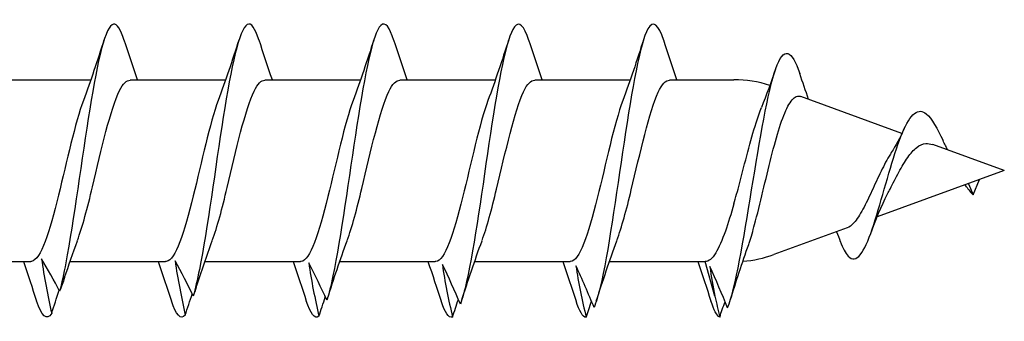
# Model space of a CAD drawing. Units: millimetres. Extents: x 2198 to 2464, y 1626 to 1797.
# Drawn here: x 2339 to 2356, y 1650 to 1655 of the extents above; entities that cross this region are included whole.
import ezdxf

# ---------------------------------------------------------------- set-up
doc = ezdxf.new("R2010")
doc.units = ezdxf.units.MM
doc.layers.add('SuP-Sichtbare-Kanten', color=7, linetype='Continuous', lineweight=25)

msp = doc.modelspace()

# ---------------------------------------------------------------- linework, layer by layer
at = {"layer": 'SuP-Sichtbare-Kanten'}
for p, q in [((2338.484, 1653.729), (2340.114, 1653.729)), ((2340.784, 1653.729), (2342.414, 1653.729)), ((2343.084, 1653.729), (2344.714, 1653.729)), ((2345.384, 1653.729), (2347.014, 1653.729)), ((2347.684, 1653.729), (2349.314, 1653.729)), ((2349.984, 1653.729), (2351.081, 1653.729)), ((2353.947, 1652.815), (2352.223, 1653.442)), ((2355.693, 1652.179), (2354.471, 1652.624)), ((2355.693, 1652.179), (2353.523, 1651.389)), ((2355.082, 1651.957), (2355.162, 1651.766)), ((2355.162, 1651.766), (2355.271, 1652.026)), ((2353.011, 1651.203), (2351.765, 1650.75)), ((2337.46, 1650.629), (2339.089, 1650.629)), ((2339.76, 1650.629), (2341.389, 1650.629)), ((2342.06, 1650.629), (2343.689, 1650.629)), ((2344.36, 1650.629), (2345.989, 1650.629)), ((2346.66, 1650.629), (2348.289, 1650.629)), ((2348.96, 1650.629), (2350.589, 1650.629)), ((2350.758, 1650.039), (2350.589, 1650.629))]:
    msp.add_line(p, q, dxfattribs=at)
for centre, start, end in [((2351.081, 1651.729), 72.158, 90), ((2351.081, 1652.629), 274.4127, 290)]:
    msp.add_arc(centre, 2, start, end, dxfattribs=at)
for points, knots in [([(2340.684, 1654.397), (2340.624, 1654.586), (2340.563, 1654.689), (2340.503, 1654.678), (2340.367, 1654.656), (2340.231, 1654.07), (2340.095, 1653.227), (2339.959, 1652.385), (2339.823, 1651.327), (2339.687, 1650.605), (2339.653, 1650.421), (2339.618, 1650.258), (2339.583, 1650.122)], [27.802214, 27.802214, 27.802214, 27.802214, 28.298848, 28.298848, 28.298848, 29.412414, 29.412414, 29.412414, 30.52598, 30.52598, 30.52598, 30.81123, 30.81123, 30.81123, 30.81123]), ([(2342.984, 1654.397), (2342.917, 1654.607), (2342.849, 1654.709), (2342.781, 1654.67), (2342.645, 1654.593), (2342.509, 1653.956), (2342.373, 1653.092), (2342.238, 1652.228), (2342.102, 1651.179), (2341.966, 1650.494), (2341.931, 1650.318), (2341.896, 1650.166), (2341.861, 1650.042)], [21.519028, 21.519028, 21.519028, 21.519028, 22.074696, 22.074696, 22.074696, 23.188262, 23.188262, 23.188262, 24.301828, 24.301828, 24.301828, 24.587078, 24.587078, 24.587078, 24.587078]), ([(2345.284, 1654.397), (2345.209, 1654.628), (2345.134, 1654.727), (2345.059, 1654.654), (2344.924, 1654.522), (2344.788, 1653.835), (2344.652, 1652.953), (2344.516, 1652.07), (2344.38, 1651.035), (2344.244, 1650.388), (2344.209, 1650.222), (2344.175, 1650.08), (2344.14, 1649.969)], [15.235843, 15.235843, 15.235843, 15.235843, 15.850543, 15.850543, 15.850543, 16.96411, 16.96411, 16.96411, 18.077676, 18.077676, 18.077676, 18.362926, 18.362926, 18.362926, 18.362926]), ([(2347.584, 1654.397), (2347.502, 1654.65), (2347.42, 1654.741), (2347.338, 1654.628), (2347.202, 1654.443), (2347.066, 1653.709), (2346.93, 1652.811), (2346.794, 1651.913), (2346.658, 1650.895), (2346.523, 1650.288), (2346.488, 1650.132), (2346.453, 1650.003), (2346.418, 1649.904)], [8.952658, 8.952658, 8.952658, 8.952658, 9.626391, 9.626391, 9.626391, 10.739958, 10.739958, 10.739958, 11.853524, 11.853524, 11.853524, 12.138773, 12.138773, 12.138773, 12.138773]), ([(2349.884, 1654.398), (2349.795, 1654.671), (2349.706, 1654.752), (2349.616, 1654.595), (2349.48, 1654.356), (2349.345, 1653.578), (2349.209, 1652.667), (2349.073, 1651.757), (2348.937, 1650.759), (2348.801, 1650.195), (2348.766, 1650.05), (2348.731, 1649.933), (2348.697, 1649.847)], [2.669472, 2.669472, 2.669472, 2.669472, 3.402239, 3.402239, 3.402239, 4.515806, 4.515806, 4.515806, 5.629372, 5.629372, 5.629372, 5.914621, 5.914621, 5.914621, 5.914621]), ([(2350.972, 1649.839), (2351.11, 1650.17), (2351.247, 1651.001), (2351.384, 1651.853), (2351.521, 1652.704), (2351.658, 1653.53), (2351.795, 1653.918), (2351.932, 1654.304), (2352.068, 1654.245), (2352.205, 1653.834)], [0.302717, 0.302717, 0.302717, 0.302717, 1.426667, 1.426667, 1.426667, 2.550617, 2.550617, 2.550617, 3.669589, 3.669589, 3.669589, 3.669589]), ([(2339.886, 1650.99), (2339.972, 1651.221), (2340.058, 1651.545), (2340.143, 1651.902), (2340.296, 1652.54), (2340.449, 1653.234), (2340.603, 1653.543), (2340.663, 1653.664), (2340.724, 1653.722), (2340.784, 1653.72)], [-30.726956, -30.726956, -30.726956, -30.726956, -30.025024, -30.025024, -30.025024, -28.770098, -28.770098, -28.770098, -28.274334, -28.274334, -28.274334, -28.274334]), ([(2342.186, 1650.99), (2342.271, 1651.218), (2342.355, 1651.537), (2342.44, 1651.889), (2342.593, 1652.526), (2342.746, 1653.223), (2342.899, 1653.536), (2342.961, 1653.662), (2343.023, 1653.722), (2343.084, 1653.72)], [-24.443771, -24.443771, -24.443771, -24.443771, -23.750393, -23.750393, -23.750393, -22.495467, -22.495467, -22.495467, -21.991149, -21.991149, -21.991149, -21.991149]), ([(2344.486, 1650.99), (2344.57, 1651.215), (2344.653, 1651.529), (2344.737, 1651.876), (2344.89, 1652.512), (2345.043, 1653.212), (2345.196, 1653.53), (2345.259, 1653.66), (2345.322, 1653.722), (2345.384, 1653.72)], [-18.160586, -18.160586, -18.160586, -18.160586, -17.475762, -17.475762, -17.475762, -16.220836, -16.220836, -16.220836, -15.707963, -15.707963, -15.707963, -15.707963]), ([(2346.786, 1650.99), (2346.869, 1651.213), (2346.951, 1651.521), (2347.034, 1651.863), (2347.187, 1652.497), (2347.34, 1653.2), (2347.493, 1653.523), (2347.557, 1653.657), (2347.62, 1653.722), (2347.684, 1653.72)], [-11.8774, -11.8774, -11.8774, -11.8774, -11.201132, -11.201132, -11.201132, -9.946205, -9.946205, -9.946205, -9.424778, -9.424778, -9.424778, -9.424778]), ([(2349.086, 1650.99), (2349.168, 1651.21), (2349.249, 1651.513), (2349.331, 1651.85), (2349.484, 1652.483), (2349.637, 1653.189), (2349.79, 1653.516), (2349.855, 1653.655), (2349.919, 1653.721), (2349.984, 1653.72)], [-5.594215, -5.594215, -5.594215, -5.594215, -4.926501, -4.926501, -4.926501, -3.671574, -3.671574, -3.671574, -3.141593, -3.141593, -3.141593, -3.141593]), ([(2351.434, 1651.26), (2351.481, 1651.433), (2351.528, 1651.626), (2351.623, 1652.021), (2351.67, 1652.219), (2351.765, 1652.593), (2351.812, 1652.766), (2351.907, 1653.063), (2351.954, 1653.185), (2352.05, 1653.364), (2352.097, 1653.42), (2352.171, 1653.451), (2352.197, 1653.451), (2352.223, 1653.442)], [0, 0, 0, 0, 0.0625599, 0.0625599, 0.1232435, 0.1232435, 0.1820539, 0.1820539, 0.2389949, 0.2389949, 0.2940707, 0.2940707, 0.3230905, 0.3230905, 0.3230905, 0.3230905]), ([(2339.987, 1653.375), (2339.846, 1652.993), (2339.705, 1652.336), (2339.564, 1651.761), (2339.411, 1651.137), (2339.258, 1650.658), (2339.105, 1650.631), (2339.1, 1650.63), (2339.094, 1650.629), (2339.089, 1650.629)], [28.963304, 28.963304, 28.963304, 28.963304, 30.118228, 30.118228, 30.118228, 31.373155, 31.373155, 31.373155, 31.415927, 31.415927, 31.415927, 31.415927]), ([(2342.287, 1653.375), (2342.145, 1652.991), (2342.003, 1652.326), (2341.861, 1651.748), (2341.708, 1651.125), (2341.555, 1650.652), (2341.402, 1650.63), (2341.398, 1650.629), (2341.393, 1650.629), (2341.389, 1650.629)], [22.680119, 22.680119, 22.680119, 22.680119, 23.843597, 23.843597, 23.843597, 25.098524, 25.098524, 25.098524, 25.132741, 25.132741, 25.132741, 25.132741]), ([(2344.587, 1653.375), (2344.444, 1652.988), (2344.301, 1652.316), (2344.158, 1651.736), (2344.005, 1651.114), (2343.852, 1650.646), (2343.699, 1650.63), (2343.696, 1650.629), (2343.692, 1650.629), (2343.689, 1650.629)], [16.396934, 16.396934, 16.396934, 16.396934, 17.568967, 17.568967, 17.568967, 18.823893, 18.823893, 18.823893, 18.849556, 18.849556, 18.849556, 18.849556]), ([(2346.887, 1653.375), (2346.743, 1652.986), (2346.599, 1652.306), (2346.455, 1651.723), (2346.302, 1651.103), (2346.149, 1650.64), (2345.996, 1650.629), (2345.993, 1650.629), (2345.991, 1650.629), (2345.989, 1650.629)], [10.113748, 10.113748, 10.113748, 10.113748, 11.294336, 11.294336, 11.294336, 12.549262, 12.549262, 12.549262, 12.566371, 12.566371, 12.566371, 12.566371]), ([(2349.187, 1653.375), (2349.042, 1652.983), (2348.897, 1652.296), (2348.752, 1651.71), (2348.599, 1651.092), (2348.446, 1650.635), (2348.292, 1650.629), (2348.291, 1650.629), (2348.29, 1650.629), (2348.289, 1650.629)], [3.830563, 3.830563, 3.830563, 3.830563, 5.019705, 5.019705, 5.019705, 6.274631, 6.274631, 6.274631, 6.283185, 6.283185, 6.283185, 6.283185]), ([(2351.081, 1651.611), (2351.113, 1651.72), (2351.144, 1651.835), (2351.223, 1652.134), (2351.27, 1652.319), (2351.365, 1652.675), (2351.412, 1652.842), (2351.49, 1653.09), (2351.521, 1653.179), (2351.551, 1653.256)], [-0.529386, -0.529386, -0.529386, -0.529386, -0.499322, -0.499322, -0.4524951, -0.4524951, -0.4061479, -0.4061479, -0.3754896, -0.3754896, -0.3754896, -0.3754896]), ([(2352.896, 1650.976), (2352.94, 1650.858), (2352.985, 1650.771), (2353.03, 1650.722), (2353.167, 1650.572), (2353.304, 1650.783), (2353.441, 1651.183), (2353.578, 1651.583), (2353.715, 1652.144), (2353.852, 1652.552), (2353.99, 1652.961), (2354.127, 1653.2), (2354.264, 1653.191), (2354.297, 1653.189), (2354.329, 1653.173), (2354.362, 1653.148)], [5.556649, 5.556649, 5.556649, 5.556649, 5.922466, 5.922466, 5.922466, 7.046415, 7.046415, 7.046415, 8.170365, 8.170365, 8.170365, 9.294315, 9.294315, 9.294315, 9.561369, 9.561369, 9.561369, 9.561369]), ([(2353.703, 1651.785), (2353.717, 1651.811), (2353.731, 1651.838), (2353.793, 1651.959), (2353.843, 1652.058), (2353.944, 1652.244), (2353.994, 1652.33), (2354.096, 1652.474), (2354.147, 1652.533), (2354.25, 1652.613), (2354.302, 1652.636), (2354.393, 1652.644), (2354.432, 1652.638), (2354.471, 1652.624)], [0.7694116, 0.7694116, 0.7694116, 0.7694116, 0.778969, 0.778969, 0.8124179, 0.8124179, 0.8442074, 0.8442074, 0.8743876, 0.8743876, 0.903023, 0.903023, 0.9229212, 0.9229212, 0.9229212, 0.9229212]), ([(2354.73, 1652.529), (2354.716, 1652.555), (2354.702, 1652.582), (2354.675, 1652.636), (2354.661, 1652.664), (2354.648, 1652.692)], [0.04734092, 0.04734092, 0.04734092, 0.04734092, 0.05771291, 0.05771291, 0.0679347, 0.0679347, 0.0679347, 0.0679347]), ([(2353.766, 1652.487), (2353.761, 1652.478), (2353.755, 1652.469), (2353.695, 1652.373), (2353.643, 1652.273), (2353.538, 1652.058), (2353.486, 1651.944), (2353.383, 1651.72), (2353.332, 1651.614), (2353.228, 1651.425), (2353.178, 1651.346), (2353.088, 1651.246), (2353.049, 1651.217), (2353.011, 1651.203)], [0.0920789, 0.0920789, 0.0920789, 0.0920789, 0.0958428, 0.0958428, 0.1310731, 0.1310731, 0.1680263, 0.1680263, 0.2067367, 0.2067367, 0.2472318, 0.2472318, 0.2792164, 0.2792164, 0.2792164, 0.2792164]), ([(2351.081, 1651.611), (2351.033, 1651.441), (2350.985, 1651.285), (2350.881, 1650.992), (2350.826, 1650.866), (2350.74, 1650.728), (2350.71, 1650.691), (2350.65, 1650.642), (2350.62, 1650.629), (2350.589, 1650.629)], [0.1378197, 0.1378197, 0.1378197, 0.1378197, 0.1945078, 0.1945078, 0.2593437, 0.2593437, 0.2946901, 0.2946901, 0.3300364, 0.3300364, 0.3300364, 0.3300364]), ([(2351.334, 1650.922), (2351.339, 1650.935), (2351.343, 1650.948), (2351.377, 1651.047), (2351.405, 1651.148), (2351.434, 1651.26)], [0.099131, 0.099131, 0.099131, 0.099131, 0.10583656, 0.10583656, 0.14852729, 0.14852729, 0.14852729, 0.14852729])]:
    msp.add_open_spline(points, degree=3, knots=knots, dxfattribs=at)
for points in [[(2340.339, 1654.406), (2340.227, 1654.058), (2340.112, 1653.711), (2339.987, 1653.376)], [(2340.91, 1653.729), (2340.832, 1653.952), (2340.757, 1654.179), (2340.684, 1654.406)], [(2342.639, 1654.406), (2342.527, 1654.058), (2342.412, 1653.711), (2342.287, 1653.376)], [(2343.21, 1653.729), (2343.132, 1653.952), (2343.057, 1654.179), (2342.984, 1654.406)], [(2344.939, 1654.406), (2344.827, 1654.058), (2344.712, 1653.711), (2344.587, 1653.376)], [(2345.51, 1653.729), (2345.432, 1653.952), (2345.357, 1654.179), (2345.284, 1654.406)], [(2347.239, 1654.406), (2347.127, 1654.058), (2347.012, 1653.711), (2346.887, 1653.376)], [(2347.81, 1653.729), (2347.732, 1653.952), (2347.657, 1654.179), (2347.584, 1654.406)], [(2349.539, 1654.406), (2349.427, 1654.058), (2349.312, 1653.711), (2349.187, 1653.376)], [(2350.11, 1653.729), (2350.032, 1653.952), (2349.957, 1654.179), (2349.884, 1654.406)], [(2351.792, 1653.908), (2351.715, 1653.687), (2351.635, 1653.468), (2351.551, 1653.256)], [(2352.356, 1653.394), (2352.304, 1653.539), (2352.254, 1653.687), (2352.205, 1653.834)], [(2354.362, 1653.148), (2354.457, 1653.069), (2354.552, 1652.893), (2354.648, 1652.691)], [(2353.983, 1652.891), (2353.915, 1652.744), (2353.843, 1652.604), (2353.766, 1652.487)], [(2355.022, 1651.935), (2355.029, 1651.925), (2355.036, 1651.915), (2355.043, 1651.905)], [(2353.409, 1651.093), (2353.499, 1651.337), (2353.595, 1651.581), (2353.703, 1651.785)], [(2355.043, 1651.91), (2355.083, 1651.853), (2355.122, 1651.805), (2355.162, 1651.766)], [(2352.831, 1651.137), (2352.853, 1651.083), (2352.874, 1651.027), (2352.896, 1650.972)], [(2339.666, 1650.355), (2339.737, 1650.567), (2339.81, 1650.777), (2339.886, 1650.983)], [(2341.912, 1650.19), (2341.999, 1650.457), (2342.09, 1650.724), (2342.186, 1650.983)], [(2344.151, 1650.002), (2344.257, 1650.333), (2344.368, 1650.663), (2344.486, 1650.983)], [(2346.434, 1649.953), (2346.546, 1650.3), (2346.662, 1650.647), (2346.786, 1650.983)], [(2348.734, 1649.953), (2348.846, 1650.3), (2348.962, 1650.647), (2349.086, 1650.983)], [(2351.019, 1649.97), (2351.12, 1650.29), (2351.224, 1650.609), (2351.334, 1650.922)], [(2338.964, 1650.629), (2339.041, 1650.406), (2339.116, 1650.179), (2339.189, 1649.953)], [(2339.583, 1650.122), (2339.487, 1650.304), (2339.381, 1650.499), (2339.274, 1650.676)], [(2339.274, 1650.676), (2339.315, 1650.374), (2339.383, 1650.038), (2339.447, 1649.747)], [(2341.264, 1650.629), (2341.341, 1650.406), (2341.416, 1650.179), (2341.489, 1649.953)], [(2341.861, 1650.042), (2341.766, 1650.238), (2341.659, 1650.447), (2341.552, 1650.639)], [(2341.552, 1650.639), (2341.593, 1650.339), (2341.661, 1650.005), (2341.726, 1649.717)], [(2343.564, 1650.629), (2343.641, 1650.406), (2343.716, 1650.179), (2343.789, 1649.953)], [(2344.14, 1649.969), (2344.044, 1650.178), (2343.938, 1650.402), (2343.83, 1650.606)], [(2343.83, 1650.606), (2343.872, 1650.31), (2343.94, 1649.981), (2344.004, 1649.696)], [(2345.864, 1650.629), (2345.941, 1650.406), (2346.016, 1650.179), (2346.089, 1649.953)], [(2348.164, 1650.629), (2348.241, 1650.406), (2348.316, 1650.179), (2348.389, 1649.953)], [(2350.464, 1650.629), (2350.541, 1650.406), (2350.616, 1650.179), (2350.689, 1649.953)], [(2346.418, 1649.904), (2346.322, 1650.126), (2346.216, 1650.363), (2346.109, 1650.58)], [(2346.109, 1650.58), (2346.15, 1650.288), (2346.218, 1649.963), (2346.282, 1649.683)], [(2348.697, 1649.847), (2348.601, 1650.08), (2348.495, 1650.33), (2348.387, 1650.559)], [(2348.387, 1650.559), (2348.428, 1650.272), (2348.497, 1649.954), (2348.561, 1649.679)], [(2350.972, 1649.839), (2350.88, 1650.069), (2350.777, 1650.316), (2350.672, 1650.543)], [(2350.672, 1650.543), (2350.694, 1650.376), (2350.725, 1650.203), (2350.758, 1650.039)], [(2339.666, 1650.355), (2339.64, 1650.275), (2339.611, 1650.196), (2339.583, 1650.122)], [(2339.447, 1649.747), (2339.488, 1649.875), (2339.531, 1650.006), (2339.574, 1650.139)], [(2341.912, 1650.19), (2341.895, 1650.139), (2341.878, 1650.09), (2341.861, 1650.042)], [(2339.447, 1649.747), (2339.361, 1649.611), (2339.275, 1649.697), (2339.189, 1649.961)], [(2341.726, 1649.717), (2341.647, 1649.624), (2341.568, 1649.718), (2341.489, 1649.961)], [(2341.726, 1649.717), (2341.763, 1649.835), (2341.803, 1649.956), (2341.844, 1650.078)], [(2344.004, 1649.696), (2343.932, 1649.639), (2343.861, 1649.74), (2343.789, 1649.961)], [(2344.004, 1649.696), (2344.039, 1649.804), (2344.076, 1649.915), (2344.113, 1650.027)], [(2344.151, 1650.002), (2344.147, 1649.991), (2344.143, 1649.98), (2344.14, 1649.969)], [(2346.282, 1649.683), (2346.218, 1649.658), (2346.153, 1649.76), (2346.089, 1649.961)], [(2346.282, 1649.683), (2346.315, 1649.782), (2346.349, 1649.883), (2346.383, 1649.985)], [(2348.561, 1649.679), (2348.503, 1649.68), (2348.446, 1649.781), (2348.389, 1649.961)], [(2348.561, 1649.679), (2348.591, 1649.768), (2348.622, 1649.86), (2348.653, 1649.952)], [(2350.839, 1649.684), (2350.789, 1649.705), (2350.739, 1649.802), (2350.689, 1649.96)], [(2350.758, 1650.039), (2350.784, 1649.921), (2350.811, 1649.801), (2350.839, 1649.684)], [(2350.839, 1649.684), (2350.868, 1649.769), (2350.899, 1649.857), (2350.93, 1649.945)]]:
    msp.add_open_spline(points, degree=3, dxfattribs=at)

doc.saveas('drawing.dxf')
